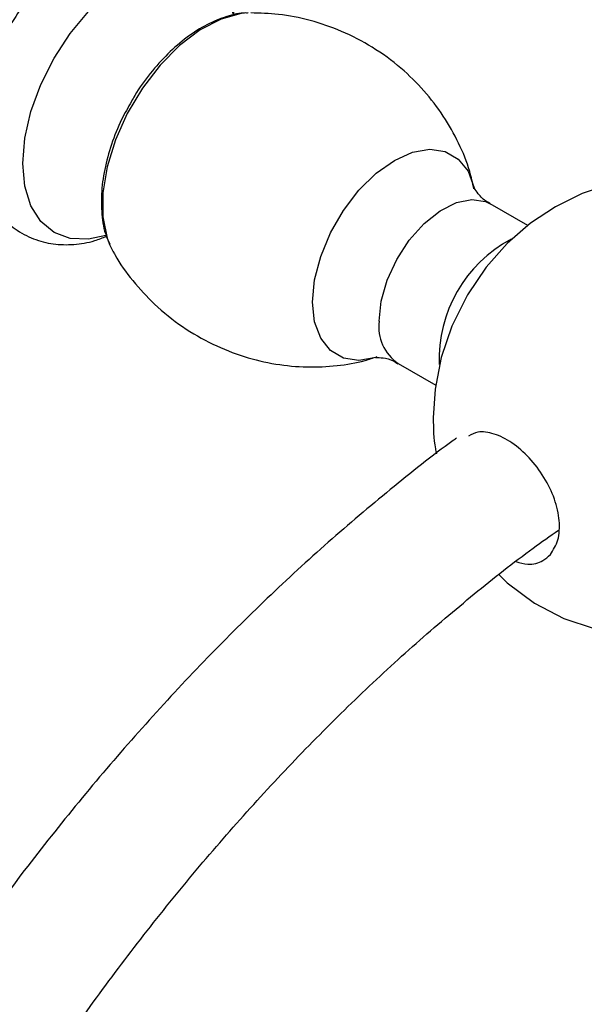
# Model space of a CAD drawing. Units: millimetres. Extents: x 10 to 1452, y 23 to 1042.
# Drawn here: x 1305 to 1338, y 297 to 356 of the extents above; entities that cross this region are included whole.
import ezdxf

# ---------------------------------------------------------------- set-up
doc = ezdxf.new("R2010")
doc.units = ezdxf.units.MM
doc.header["$LTSCALE"] = 5

msp = doc.modelspace()

# ---------------------------------------------------------------- linework, layer by layer
at = {"color": 7, "linetype": 'Continuous', "lineweight": 25}
for p, q in [((1334.965, 343.612), (1332.715, 344.911)), ((1310.002, 342.441), (1310.203, 342.04)), ((1327.215, 335.384), (1329.468, 334.084))]:
    msp.add_line(p, q, dxfattribs=at)
at = {"color": 7, "linetype": 'Continuous', "lineweight": 25, "flags": 128}
for points in [[(1304.806, 347.324), (1304.928, 348.828), (1305.291, 350.416), (1305.879, 352.026), (1306.67, 353.596), (1307.635, 355.067), (1308.735, 356.381), (1309.929, 357.489), (1311.17, 358.347), (1312.412, 358.922), (1313.606, 359.193), (1314.706, 359.149), (1315.67, 358.792), (1316.462, 358.135), (1317.05, 357.204), (1317.37, 356.236)], [(1309.762, 343.018), (1308.735, 342.802), (1307.635, 342.846), (1306.67, 343.204), (1305.879, 343.86), (1305.291, 344.791), (1304.928, 345.961), (1304.806, 347.324)], [(1339.871, 346.079), (1338.198, 345.516), (1336.612, 344.738), (1335.122, 343.749), (1333.736, 342.548), (1332.47, 341.127), (1331.35, 339.481), (1330.419, 337.608), (1329.788, 335.741), (1329.42, 333.836), (1329.314, 332.129), (1329.314, 332.129)], [(1333.245, 322.768), (1333.728, 322.28), (1335.362, 321.071), (1337.112, 320.161), (1338.926, 319.547)]]:
    msp.add_lwpolyline(points, dxfattribs=at)
at = {"color": 8, "linetype": 'Continuous', "lineweight": 25, "flags": 128}
for points in [[(1318.261, 356.31), (1317.844, 356.268), (1316.64, 355.933), (1315.398, 355.288), (1314.168, 354.361), (1313.001, 353.189), (1311.946, 351.819), (1311.044, 350.309), (1310.333, 348.72), (1309.843, 347.116), (1309.592, 345.565), (1309.592, 344.128), (1309.843, 342.866), (1310.002, 342.441)], [(1322.11, 339.046), (1322.232, 340.371), (1322.593, 341.771), (1323.175, 343.176), (1323.948, 344.515), (1324.873, 345.721), (1325.905, 346.733), (1326.991, 347.502), (1328.078, 347.987), (1329.11, 348.166), (1330.035, 348.029), (1330.808, 347.583), (1331.39, 346.849), (1331.751, 345.866), (1331.755, 345.849)], [(1326.076, 337.903), (1326.198, 339.09), (1326.557, 340.344), (1327.13, 341.585), (1327.881, 342.737), (1328.763, 343.725), (1329.721, 344.489), (1330.694, 344.98), (1331.621, 345.167), (1332.444, 345.039), (1332.715, 344.911)], [(1325.924, 335.747), (1325.905, 335.741), (1324.873, 335.562), (1323.948, 335.7), (1323.175, 336.146), (1322.593, 336.879), (1322.232, 337.862), (1322.11, 339.046)]]:
    msp.add_lwpolyline(points, dxfattribs=at)
at = {"color": 8, "linetype": 'Continuous', "lineweight": 25}
for centre, radius, start, end in [((1337.772, 335.644), 8.102, 118.07752, 182.28197), ((1328.704, 337.575), 2.648, 172.89125, 235.79657)]:
    msp.add_arc(centre, radius, start, end, dxfattribs=at)
at = {"color": 7, "linetype": 'Continuous', "lineweight": 25}
for points, knots in [([(1317.427, 356.17), (1317.388, 356.468), (1317.289, 357.208), (1316.858, 358.261), (1316.198, 359.301), (1315.321, 360.157), (1314.261, 360.781), (1313.07, 361.129), (1311.832, 361.197), (1310.565, 361.001), (1309.274, 360.543), (1307.977, 359.821), (1306.712, 358.846), (1305.532, 357.651), (1304.474, 356.307), (1303.903, 355.318), (1303.624, 354.834)], [0, 0, 0, 0, 0.048058, 0.119699, 0.187954, 0.254111, 0.324767, 0.393413, 0.461666, 0.531857, 0.605589, 0.68306, 0.762902, 0.843191, 0.923173, 1, 1, 1, 1]), ([(1318.229, 356.297), (1318.192, 356.299), (1317.789, 356.322), (1316.967, 356.106), (1315.79, 355.64), (1314.604, 354.883), (1313.457, 353.901), (1312.408, 352.714), (1311.678, 351.734), (1311.36, 351.138), (1311.297, 351.021)], [0, 0, 0, 0, 0.015148, 0.165085, 0.320775, 0.480314, 0.640919, 0.801158, 0.960979, 1, 1, 1, 1]), ([(1331.736, 345.8), (1331.662, 346.149), (1331.464, 347.082), (1330.857, 348.553), (1329.949, 350.177), (1328.788, 351.686), (1327.369, 353.081), (1325.716, 354.286), (1323.88, 355.242), (1321.989, 355.89), (1320.158, 356.262), (1318.967, 356.29), (1318.414, 356.303)], [0, 0, 0, 0, 0.059485, 0.158901, 0.260804, 0.364381, 0.469032, 0.584462, 0.696501, 0.804829, 0.909457, 1, 1, 1, 1]), ([(1311.297, 351.021), (1311.092, 350.665), (1310.617, 349.836), (1310.072, 348.454), (1309.66, 346.95), (1309.465, 345.472), (1309.521, 344.088), (1309.699, 343.083), (1309.947, 342.618), (1310.003, 342.512)], [0, 0, 0, 0, 0.123474, 0.287108, 0.451298, 0.616487, 0.782997, 0.950508, 1, 1, 1, 1]), ([(1301.953, 348.753), (1301.961, 348.462), (1301.984, 347.64), (1302.226, 346.428), (1302.739, 345.19), (1303.438, 344.183), (1304.339, 343.362), (1305.417, 342.78), (1306.616, 342.472), (1307.857, 342.45), (1308.932, 342.619), (1309.574, 342.883), (1309.808, 342.979)], [0, 0, 0, 0, 0.0697, 0.197511, 0.306499, 0.410539, 0.511729, 0.619447, 0.724446, 0.82936, 0.937686, 1, 1, 1, 1]), ([(1274.371, 223.358), (1274.377, 222.579), (1274.395, 220.324), (1274.595, 216.686), (1275.046, 212.499), (1275.723, 208.461), (1276.622, 204.588), (1277.742, 200.892), (1279.079, 197.388), (1280.629, 194.091), (1282.386, 191.013), (1284.341, 188.166), (1286.486, 185.56), (1288.809, 183.204), (1291.303, 181.104), (1293.955, 179.265), (1296.757, 177.692), (1299.699, 176.386), (1302.773, 175.352), (1305.969, 174.591), (1309.28, 174.105), (1312.697, 173.898), (1316.212, 173.97), (1319.812, 174.323), (1323.487, 174.958), (1327.224, 175.873), (1331.009, 177.066), (1334.828, 178.531), (1338.668, 180.264), (1342.515, 182.257), (1346.358, 184.504), (1350.182, 186.995), (1353.976, 189.722), (1357.728, 192.674), (1361.426, 195.842), (1365.059, 199.215), (1368.617, 202.782), (1372.088, 206.53), (1375.461, 210.449), (1378.728, 214.525), (1381.877, 218.746), (1384.899, 223.097), (1387.784, 227.566), (1390.524, 232.137), (1393.11, 236.797), (1395.534, 241.531), (1397.788, 246.324), (1399.865, 251.162), (1401.759, 256.028), (1403.462, 260.909), (1404.969, 265.788), (1406.276, 270.651), (1407.376, 275.483), (1408.267, 280.269), (1408.945, 284.994), (1409.406, 289.644), (1409.648, 294.203), (1409.668, 298.658), (1409.466, 302.995), (1409.04, 307.199), (1408.391, 311.255), (1407.518, 315.149), (1406.425, 318.867), (1405.113, 322.394), (1403.588, 325.717), (1401.856, 328.822), (1399.924, 331.698), (1397.802, 334.333), (1395.499, 336.72), (1393.025, 338.85), (1390.392, 340.721), (1387.607, 342.326), (1384.681, 343.664), (1381.623, 344.731), (1378.441, 345.525), (1375.144, 346.044), (1371.738, 346.285), (1368.235, 346.246), (1364.644, 345.925), (1360.978, 345.328), (1357.247, 344.432), (1354.316, 343.575), (1352.625, 342.928), (1352.204, 342.766)], [0, 0, 0, 0, 0.006708, 0.019407, 0.032112, 0.044813, 0.057503, 0.070172, 0.082808, 0.095399, 0.107931, 0.120395, 0.132782, 0.145093, 0.157334, 0.169521, 0.181675, 0.193818, 0.205969, 0.218153, 0.230389, 0.242691, 0.255065, 0.267511, 0.280022, 0.292588, 0.305198, 0.317839, 0.330502, 0.343176, 0.355856, 0.368534, 0.381209, 0.393877, 0.406539, 0.419194, 0.431841, 0.444482, 0.457118, 0.469748, 0.482374, 0.494997, 0.507617, 0.520236, 0.532856, 0.545476, 0.558097, 0.570722, 0.583349, 0.595982, 0.608621, 0.621266, 0.633918, 0.646579, 0.659249, 0.671929, 0.684616, 0.697312, 0.710015, 0.72272, 0.735422, 0.748113, 0.760785, 0.773426, 0.786023, 0.798563, 0.811035, 0.823431, 0.835751, 0.848001, 0.860193, 0.872349, 0.884493, 0.896642, 0.908821, 0.92105, 0.933343, 0.945709, 0.958146, 0.97065, 0.98321, 0.995815, 1, 1, 1, 1]), ([(1332.72, 344.933), (1332.652, 344.965), (1332.357, 345.104), (1331.993, 345.484), (1331.759, 345.854), (1331.746, 345.897), (1331.74, 345.916)], [0, 0, 0, 0, 0.108035, 0.468884, 0.763553, 1, 1, 1, 1]), ([(1310.198, 342.077), (1310.231, 342.01), (1310.542, 341.381), (1311.36, 340.299), (1312.693, 338.828), (1314.304, 337.543), (1316.112, 336.496), (1317.993, 335.753), (1319.89, 335.304), (1321.757, 335.127), (1323.546, 335.216), (1324.955, 335.441), (1325.726, 335.706), (1325.966, 335.788)], [0, 0, 0, 0, 0.012314, 0.115306, 0.219555, 0.335958, 0.449033, 0.558384, 0.664026, 0.765944, 0.863958, 0.957709, 1, 1, 1, 1]), ([(1325.871, 335.728), (1325.882, 335.731), (1325.906, 335.738), (1326.316, 335.729), (1326.827, 335.611), (1327.112, 335.42), (1327.201, 335.36)], [0, 0, 0, 0, 0.216206, 0.511344, 0.847436, 1, 1, 1, 1]), ([(1329.314, 332.129), (1329.32, 331.51), (1329.326, 330.79), (1329.48, 330.09), (1329.501, 329.991)], [0, 0, 0, 0, 0.859166, 1, 1, 1, 1]), ([(1336.307, 323.976), (1336.48, 324.245), (1336.826, 324.783), (1336.894, 325.973), (1336.604, 327.282), (1335.967, 328.602), (1335.071, 329.781), (1334.018, 330.697), (1332.943, 331.228), (1332.024, 331.369), (1331.601, 331.136), (1331.425, 331.039)], [0, 0, 0, 0, 0.114662, 0.229334, 0.343819, 0.458408, 0.573332, 0.688429, 0.803421, 0.918232, 1, 1, 1, 1]), ([(1330.699, 330.91), (1330.634, 330.864), (1329.303, 329.921), (1326.743, 327.868), (1323.034, 324.746), (1319.394, 321.391), (1315.826, 317.849), (1312.344, 314.121), (1308.958, 310.222), (1305.678, 306.164), (1302.515, 301.96), (1299.477, 297.624), (1296.575, 293.169), (1293.817, 288.609), (1291.212, 283.959), (1288.768, 279.232), (1286.493, 274.446), (1284.395, 269.613), (1282.479, 264.749), (1280.753, 259.869), (1279.222, 254.989), (1277.891, 250.123), (1276.765, 245.287), (1275.849, 240.495), (1275.145, 235.761), (1274.66, 231.103), (1274.408, 226.966), (1274.382, 224.418), (1274.371, 223.358)], [0, 0, 0, 0, 0.002077, 0.042542, 0.082986, 0.123406, 0.163804, 0.204181, 0.244539, 0.284881, 0.325208, 0.365525, 0.405835, 0.446141, 0.486446, 0.526752, 0.567064, 0.607383, 0.647715, 0.68806, 0.728424, 0.768809, 0.809217, 0.849653, 0.890116, 0.930608, 0.971129, 1, 1, 1, 1]), ([(1282.371, 223.358), (1282.376, 224.073), (1282.393, 226.155), (1282.577, 229.698), (1282.992, 234.014), (1283.616, 238.427), (1284.445, 242.919), (1285.476, 247.475), (1286.708, 252.077), (1288.135, 256.71), (1289.754, 261.356), (1291.56, 265.999), (1293.545, 270.622), (1295.704, 275.208), (1298.029, 279.74), (1300.51, 284.202), (1303.141, 288.579), (1305.91, 292.853), (1308.809, 297.01), (1311.826, 301.035), (1314.95, 304.914), (1318.169, 308.632), (1321.473, 312.177), (1324.847, 315.536), (1328.28, 318.701), (1331.76, 321.643), (1334.602, 323.892), (1336.287, 325.073), (1336.793, 325.428)], [0, 0, 0, 0, 0.020925, 0.06085, 0.100801, 0.140775, 0.180776, 0.220804, 0.260857, 0.300936, 0.341036, 0.381155, 0.421291, 0.461438, 0.501595, 0.541757, 0.58192, 0.622081, 0.662236, 0.70238, 0.742511, 0.782624, 0.822716, 0.862783, 0.902824, 0.942834, 0.982812, 1, 1, 1, 1]), ([(1334.25, 323.552), (1334.492, 323.481), (1335.085, 323.308), (1335.8, 323.508), (1336.165, 323.845), (1336.307, 323.976)], [0, 0, 0, 0, 0.295082, 0.725181, 1, 1, 1, 1])]:
    msp.add_open_spline(points, degree=3, knots=knots, dxfattribs=at)

doc.saveas('drawing.dxf')
